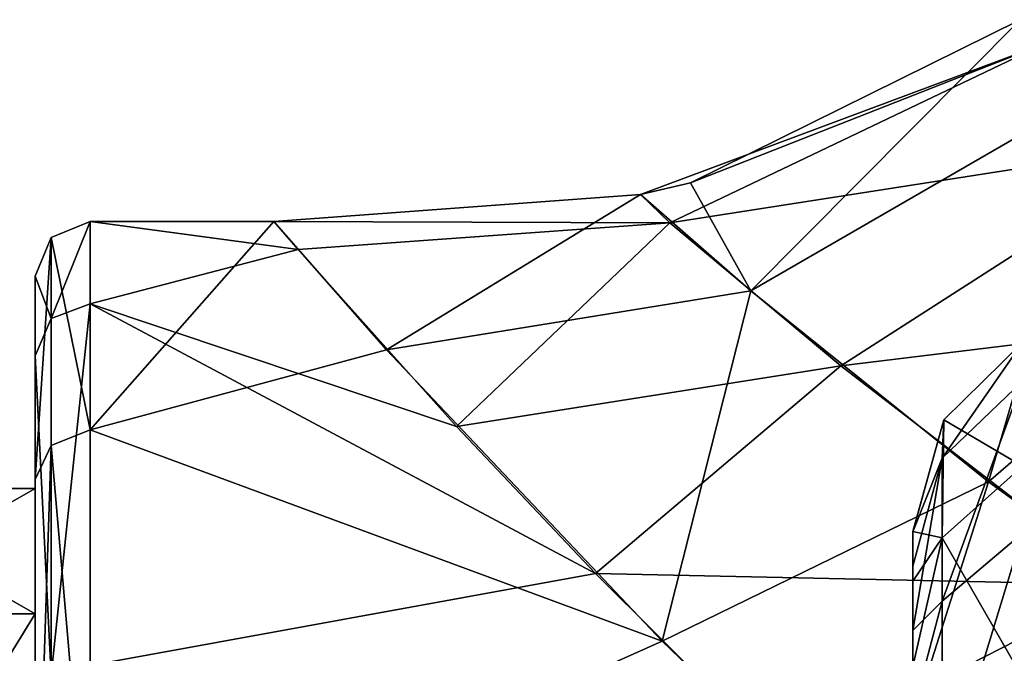
# Model space of a CAD drawing. Units: millimetres. Extents: x -175 to 60, y -30 to 196.
# Drawn here: x -29 to -20, y 13 to 19 of the extents above; entities that cross this region are included whole.
import ezdxf

# ---------------------------------------------------------------- set-up
doc = ezdxf.new("R2010")
doc.units = ezdxf.units.MM
doc.header["$LTSCALE"] = 65.185185
for name, color, linetype in [('721', 7, 'CONTINUOUS'), ('722', 7, 'CONTINUOUS'), ('726', 7, 'CONTINUOUS'), ('728', 7, 'CONTINUOUS'), ('729', 7, 'CONTINUOUS'), ('733', 7, 'CONTINUOUS'), ('735', 7, 'CONTINUOUS'), ('745', 7, 'CONTINUOUS'), ('785', 7, 'CONTINUOUS'), ('786', 7, 'CONTINUOUS')]:
    doc.layers.add(name, color=color, linetype=linetype)

msp = doc.modelspace()

# ---------------------------------------------------------------- linework, layer by layer
at = {"layer": '721', "color": 7, "linetype": 'CONTINUOUS'}
for points in [[(-20.0127, 19.2742, 0.8243), (-23.0182, 17.7877, 1.2048), (-22.4706, 16.803, 5.6117), (-20.0127, 19.2742, 0.8243)], [(-19.2504, 18.6626, 4.4708), (-20.0127, 19.2742, 0.8243), (-22.4706, 16.803, 5.6117), (-19.2504, 18.6626, 4.4708)], [(-20.3037, 15.0596, 9.3332), (-19.2504, 18.6626, 4.4708), (-22.4706, 16.803, 5.6117), (-20.3037, 15.0596, 9.3332)], [(-17.4962, 17.4849, 7.7258), (-19.2504, 18.6626, 4.4708), (-20.3037, 15.0596, 9.3332), (-17.4962, 17.4849, 7.7258)], [(-22.4706, 16.803, 5.6117), (-23.0182, 17.7877, 1.2048), (-23.4752, 17.6806, 1.2502), (-22.4706, 16.803, 5.6117)], [(-23.4752, 17.6806, 1.2502), (-26.8186, 17.4334, 1.5252), (-25.79, 16.2644, 6.459), (-23.4752, 17.6806, 1.2502)], [(-22.4706, 16.803, 5.6117), (-23.4752, 17.6806, 1.2502), (-25.79, 16.2644, 6.459), (-22.4706, 16.803, 5.6117)], [(-17.2757, 12.8678, 12.2039), (-17.4962, 17.4849, 7.7258), (-20.3037, 15.0596, 9.3332), (-17.2757, 12.8678, 12.2039)], [(-23.2768, 13.6082, 11.003), (-22.4706, 16.803, 5.6117), (-25.79, 16.2644, 6.459), (-23.2768, 13.6082, 11.003)], [(-20.3037, 15.0596, 9.3332), (-22.4706, 16.803, 5.6117), (-23.2768, 13.6082, 11.003), (-20.3037, 15.0596, 9.3332)], [(-21.355, 11.7582, 12.9612), (-20.3037, 15.0596, 9.3332), (-23.2768, 13.6082, 11.003), (-21.355, 11.7582, 12.9612)], [(-17.2757, 12.8678, 12.2039), (-20.3037, 15.0596, 9.3332), (-21.355, 11.7582, 12.9612), (-17.2757, 12.8678, 12.2039)]]:
    msp.add_3dface(points, dxfattribs=at)
at = {"layer": '722', "color": 7, "linetype": 'CONTINUOUS'}
for points in [[(-23.0182, 17.7877, 1.2048), (-20.0127, 19.2742, 0.8243), (-19.786, 19.0564, -2.8995), (-23.0182, 17.7877, 1.2048)], [(-23.4752, 17.6806, 1.2502), (-23.0182, 17.7877, 1.2048), (-19.786, 19.0564, -2.8995), (-23.4752, 17.6806, 1.2502)], [(-23.2071, 17.4219, -3.2671), (-23.4752, 17.6806, 1.2502), (-19.786, 19.0564, -2.8995), (-23.2071, 17.4219, -3.2671)], [(-23.2071, 17.4219, -3.2671), (-19.786, 19.0564, -2.8995), (-18.4668, 18.1605, -6.3943), (-23.2071, 17.4219, -3.2671)], [(-21.6477, 16.1174, -7.3933), (-23.2071, 17.4219, -3.2671), (-18.4668, 18.1605, -6.3943), (-21.6477, 16.1174, -7.3933)], [(-21.6477, 16.1174, -7.3933), (-18.4668, 18.1605, -6.3943), (-16.2632, 16.7759, -9.4025), (-21.6477, 16.1174, -7.3933)], [(-26.8186, 17.4334, 1.5252), (-23.4752, 17.6806, 1.2502), (-23.2071, 17.4219, -3.2671), (-26.8186, 17.4334, 1.5252)], [(-26.5976, 17.1779, -3.3424), (-26.8186, 17.4334, 1.5252), (-23.2071, 17.4219, -3.2671), (-26.5976, 17.1779, -3.3424)], [(-25.1516, 15.5641, -8.0006), (-26.5976, 17.1779, -3.3424), (-23.2071, 17.4219, -3.2671), (-25.1516, 15.5641, -8.0006)], [(-21.6477, 16.1174, -7.3933), (-25.1516, 15.5641, -8.0006), (-23.2071, 17.4219, -3.2671), (-21.6477, 16.1174, -7.3933)], [(-19.0534, 14.1217, -10.7477), (-21.6477, 16.1174, -7.3933), (-16.2632, 16.7759, -9.4025), (-19.0534, 14.1217, -10.7477)], [(-23.8849, 14.2258, -10.192), (-25.1516, 15.5641, -8.0006), (-21.6477, 16.1174, -7.3933), (-23.8849, 14.2258, -10.192)], [(-19.0534, 14.1217, -10.7477), (-23.8849, 14.2258, -10.192), (-21.6477, 16.1174, -7.3933), (-19.0534, 14.1217, -10.7477)], [(-22.1775, 12.5269, -12.22), (-23.8849, 14.2258, -10.192), (-19.0534, 14.1217, -10.7477), (-22.1775, 12.5269, -12.22)], [(-19.97, 10.5156, -13.9884), (-22.1775, 12.5269, -12.22), (-19.0534, 14.1217, -10.7477), (-19.97, 10.5156, -13.9884)]]:
    msp.add_3dface(points, dxfattribs=at)
at = {"layer": '726', "color": 7, "linetype": 'CONTINUOUS'}
for points in [[(-26.8186, 17.4334, 1.5252), (-26.5976, 17.1779, -3.3424), (-28.4936, 17.4351, 1.5056), (-26.8186, 17.4334, 1.5252)], [(-28.4936, 15.536, 8.055), (-26.8186, 17.4334, 1.5252), (-28.4936, 17.4351, 1.5056), (-28.4936, 15.536, 8.055)], [(-28.4936, 17.4351, 1.5056), (-26.5976, 17.1779, -3.3424), (-28.4936, 16.6824, -5.2866), (-28.4936, 17.4351, 1.5056)], [(-25.79, 16.2644, 6.459), (-26.8186, 17.4334, 1.5252), (-28.4936, 15.536, 8.055), (-25.79, 16.2644, 6.459)], [(-26.5976, 17.1779, -3.3424), (-25.1516, 15.5641, -8.0006), (-28.4936, 16.6824, -5.2866), (-26.5976, 17.1779, -3.3424)], [(-25.1516, 15.5641, -8.0006), (-23.8849, 14.2258, -10.192), (-28.4936, 16.6824, -5.2866), (-25.1516, 15.5641, -8.0006)], [(-28.4936, 16.6824, -5.2866), (-23.8849, 14.2258, -10.192), (-28.4936, 13.3866, -11.2717), (-28.4936, 16.6824, -5.2866)], [(-23.2768, 13.6082, 11.003), (-25.79, 16.2644, 6.459), (-28.4936, 15.536, 8.055), (-23.2768, 13.6082, 11.003)], [(-28.4936, 11.2761, 13.3827), (-23.2768, 13.6082, 11.003), (-28.4936, 15.536, 8.055), (-28.4936, 11.2761, 13.3827)], [(-23.8849, 14.2258, -10.192), (-22.1775, 12.5269, -12.22), (-28.4936, 13.3866, -11.2717), (-23.8849, 14.2258, -10.192)], [(-21.355, 11.7582, 12.9612), (-23.2768, 13.6082, 11.003), (-28.4936, 11.2761, 13.3827), (-21.355, 11.7582, 12.9612)]]:
    msp.add_3dface(points, dxfattribs=at)
at = {"layer": '728', "color": 7, "linetype": 'CONTINUOUS'}
for points in [[(-28.4936, 15.536, 8.055), (-28.4936, 17.4351, 1.5056), (-28.8471, 17.2875, 1.5124), (-28.4936, 15.536, 8.055)], [(-28.4936, 17.4351, 1.5056), (-28.4936, 16.6824, -5.2866), (-28.8471, 16.5504, -5.2184), (-28.4936, 17.4351, 1.5056)], [(-28.4936, 17.4351, 1.5056), (-28.8471, 16.5504, -5.2184), (-28.8471, 17.2875, 1.5124), (-28.4936, 17.4351, 1.5056)], [(-28.9936, 16.9352, 1.4715), (-28.9936, 15.0827, 7.84), (-28.8471, 17.2875, 1.5124), (-28.9936, 16.9352, 1.4715)], [(-28.8471, 17.2875, 1.5124), (-28.9936, 15.0827, 7.84), (-28.8471, 15.3928, 8.0129), (-28.8471, 17.2875, 1.5124)], [(-28.8471, 16.5504, -5.2184), (-28.9936, 16.9352, 1.4715), (-28.8471, 17.2875, 1.5124), (-28.8471, 16.5504, -5.2184)], [(-28.4936, 15.536, 8.055), (-28.8471, 17.2875, 1.5124), (-28.8471, 15.3928, 8.0129), (-28.4936, 15.536, 8.055)], [(-28.9936, 16.2082, -5.1238), (-28.9936, 16.9352, 1.4715), (-28.8471, 16.5504, -5.2184), (-28.9936, 16.2082, -5.1238)], [(-28.4936, 16.6824, -5.2866), (-28.4936, 13.3866, -11.2717), (-28.8471, 13.2936, -11.1547), (-28.4936, 16.6824, -5.2866)], [(-28.4936, 16.6824, -5.2866), (-28.8471, 13.2936, -11.1547), (-28.8471, 16.5504, -5.2184), (-28.4936, 16.6824, -5.2866)], [(-28.8471, 13.2936, -11.1547), (-28.9936, 16.2082, -5.1238), (-28.8471, 16.5504, -5.2184), (-28.8471, 13.2936, -11.1547)], [(-28.9936, 13.0135, -10.9375), (-28.9936, 16.2082, -5.1238), (-28.8471, 13.2936, -11.1547), (-28.9936, 13.0135, -10.9375)], [(-28.4936, 11.2761, 13.3827), (-28.4936, 15.536, 8.055), (-28.8471, 15.3928, 8.0129), (-28.4936, 11.2761, 13.3827)], [(-28.9936, 15.0827, 7.84), (-28.9936, 10.9367, 13.0134), (-28.8471, 15.3928, 8.0129), (-28.9936, 15.0827, 7.84)], [(-28.8471, 15.3928, 8.0129), (-28.9936, 10.9367, 13.0134), (-28.8471, 11.1547, 13.2935), (-28.8471, 15.3928, 8.0129)], [(-28.4936, 11.2761, 13.3827), (-28.8471, 15.3928, 8.0129), (-28.8471, 11.1547, 13.2935), (-28.4936, 11.2761, 13.3827)]]:
    msp.add_3dface(points, dxfattribs=at)
at = {"layer": '729', "color": 7, "linetype": 'CONTINUOUS'}
for points in [[(-28.9936, 15.0827, 7.84), (-28.9936, 16.9352, 1.4715), (-28.9936, 13.8567, 5.7425), (-28.9936, 15.0827, 7.84)], [(-28.9936, 16.9352, 1.4715), (-28.9936, 16.2082, -5.1238), (-28.9936, 15), (-28.9936, 16.9352, 1.4715)], [(-28.9936, 13.8567, 5.7425), (-28.9936, 16.9352, 1.4715), (-28.9936, 15), (-28.9936, 13.8567, 5.7425)], [(-28.9936, 16.2082, -5.1238), (-28.9936, 13.0135, -10.9375), (-28.9936, 13.8567, -5.7425), (-28.9936, 16.2082, -5.1238)], [(-28.9936, 15), (-28.9936, 16.2082, -5.1238), (-28.9936, 13.8567, -5.7425), (-28.9936, 15)], [(-28.9936, 10.9367, 13.0134), (-28.9936, 15.0827, 7.84), (-28.9936, 10.606, 10.606), (-28.9936, 10.9367, 13.0134)], [(-28.9936, 10.606, 10.606), (-28.9936, 15.0827, 7.84), (-28.9936, 13.8567, 5.7425), (-28.9936, 10.606, 10.606)], [(-28.9936, 13.8567, -5.7425), (-28.9936, 13.0135, -10.9375), (-28.9936, 10.606, -10.606), (-28.9936, 13.8567, -5.7425)]]:
    msp.add_3dface(points, dxfattribs=at)
at = {"layer": '733', "color": 7, "linetype": 'CONTINUOUS'}
for points in [[(-28.9936, 15), (-28.9936, 13.8567, -5.7425), (-30.9936, 15), (-28.9936, 15)], [(-30.9936, 15), (-28.9936, 13.8567, -5.7425), (-30.9936, 13.8564, -5.7418), (-30.9936, 15)], [(-28.9936, 13.8567, -5.7425), (-28.9936, 10.606, -10.606), (-30.9936, 13.8564, -5.7418), (-28.9936, 13.8567, -5.7425)], [(-30.9936, 13.8564, -5.7418), (-28.9936, 10.606, -10.606), (-30.9936, 10.6085, -10.6038), (-30.9936, 13.8564, -5.7418)]]:
    msp.add_3dface(points, dxfattribs=at)
at = {"layer": '735', "color": 7, "linetype": 'CONTINUOUS'}
for points in [[(-28.9936, 13.8567, 5.7425), (-28.9936, 15), (-30.9936, 13.8564, 5.7418), (-28.9936, 13.8567, 5.7425)], [(-28.9936, 15), (-30.9936, 15), (-30.9936, 13.8564, 5.7418), (-28.9936, 15)], [(-28.9936, 10.606, 10.606), (-28.9936, 13.8567, 5.7425), (-30.9936, 10.6085, 10.6038), (-28.9936, 10.606, 10.606)], [(-28.9936, 13.8567, 5.7425), (-30.9936, 13.8564, 5.7418), (-30.9936, 10.6085, 10.6038), (-28.9936, 13.8567, 5.7425)]]:
    msp.add_3dface(points, dxfattribs=at)
at = {"layer": '745', "color": 7, "linetype": 'CONTINUOUS'}
for points in [[(-20.9936, 14.6079, 0.574), (-20.9936, 14.1555, 2.4415), (-20.9936, 14.606, -0.7747), (-20.9936, 14.6079, 0.574)], [(-20.9936, 14.606, -0.7747), (-20.9936, 14.1555, 2.4415), (-20.9936, 14.2921, -2.1999), (-20.9936, 14.606, -0.7747)], [(-20.9936, 14.2921, -2.1999), (-20.9936, 14.1555, 2.4415), (-20.9936, 13.705, -3.6125), (-20.9936, 14.2921, -2.1999)], [(-20.9936, 14.1555, 2.4415), (-20.9936, 13.3778, 4.0897), (-20.9936, 13.705, -3.6125), (-20.9936, 14.1555, 2.4415)], [(-20.9936, 13.705, -3.6125), (-20.9936, 13.3778, 4.0897), (-20.9936, 12.9608, -4.9023), (-20.9936, 13.705, -3.6125)]]:
    msp.add_3dface(points, dxfattribs=at)
at = {"layer": '785', "color": 7, "linetype": 'CONTINUOUS'}
for points in [[(-20.711, 15.6272, 0.6801), (-19.9936, 16.3306, 0.7532), (-19.9936, 15.2043, 4.3461), (-20.711, 15.6272, 0.6801)], [(-20.9936, 14.6079, 0.574), (-20.711, 15.6272, 0.6801), (-20.7261, 14.5507, 4.0145), (-20.9936, 14.6079, 0.574)], [(-20.711, 15.6272, 0.6801), (-19.9936, 15.2043, 4.3461), (-20.7261, 14.5507, 4.0145), (-20.711, 15.6272, 0.6801)], [(-19.9936, 15.2043, 4.3461), (-19.9936, 13.2772, 7.3576), (-20.7261, 14.5507, 4.0145), (-19.9936, 15.2043, 4.3461)], [(-20.9936, 14.1555, 2.4415), (-20.9936, 14.6079, 0.574), (-20.7261, 14.5507, 4.0145), (-20.9936, 14.1555, 2.4415)], [(-20.9936, 13.3778, 4.0897), (-20.9936, 14.1555, 2.4415), (-20.7261, 14.5507, 4.0145), (-20.9936, 13.3778, 4.0897)], [(-20.9936, 13.3778, 4.0897), (-20.7261, 14.5507, 4.0145), (-20.7261, 12.6951, 6.9121), (-20.9936, 13.3778, 4.0897)], [(-20.7261, 14.5507, 4.0145), (-19.9936, 13.2772, 7.3576), (-20.7261, 12.6951, 6.9121), (-20.7261, 14.5507, 4.0145)]]:
    msp.add_3dface(points, dxfattribs=at)
at = {"layer": '786', "color": 7, "linetype": 'CONTINUOUS'}
for points in [[(-19.9936, 15.9783, -2.6247), (-19.9936, 16.3306, 0.7532), (-20.7261, 15.278, -2.4088), (-19.9936, 15.9783, -2.6247)], [(-20.7261, 15.278, -2.4088), (-19.9936, 16.3306, 0.7532), (-20.711, 15.6272, 0.6801), (-20.7261, 15.278, -2.4088)], [(-19.9935, 14.594, -5.5565), (-19.9936, 15.9783, -2.6247), (-20.7261, 13.9723, -5.1683), (-19.9935, 14.594, -5.5565)], [(-20.7261, 13.9723, -5.1683), (-19.9936, 15.9783, -2.6247), (-20.7261, 15.278, -2.4088), (-20.7261, 13.9723, -5.1683)], [(-20.9936, 14.6079, 0.574), (-20.9936, 14.606, -0.7747), (-20.711, 15.6272, 0.6801), (-20.9936, 14.6079, 0.574)], [(-20.9936, 14.606, -0.7747), (-20.7261, 15.278, -2.4088), (-20.711, 15.6272, 0.6801), (-20.9936, 14.606, -0.7747)], [(-20.9936, 14.606, -0.7747), (-20.9936, 14.2921, -2.1999), (-20.7261, 15.278, -2.4088), (-20.9936, 14.606, -0.7747)], [(-20.9936, 14.2921, -2.1999), (-20.9936, 13.705, -3.6125), (-20.7261, 15.278, -2.4088), (-20.9936, 14.2921, -2.1999)], [(-20.9936, 13.705, -3.6125), (-20.7261, 13.9723, -5.1683), (-20.7261, 15.278, -2.4088), (-20.9936, 13.705, -3.6125)], [(-19.9935, 12.7518, -8.0672), (-19.9935, 14.594, -5.5565), (-20.7261, 12.1905, -7.5958), (-19.9935, 12.7518, -8.0672)], [(-20.7261, 12.1905, -7.5958), (-19.9935, 14.594, -5.5565), (-20.7261, 13.9723, -5.1683), (-20.7261, 12.1905, -7.5958)], [(-20.9936, 13.705, -3.6125), (-20.9936, 12.9608, -4.9023), (-20.7261, 13.9723, -5.1683), (-20.9936, 13.705, -3.6125)], [(-20.9936, 12.9608, -4.9023), (-20.7261, 12.1905, -7.5958), (-20.7261, 13.9723, -5.1683), (-20.9936, 12.9608, -4.9023)]]:
    msp.add_3dface(points, dxfattribs=at)

doc.saveas('drawing.dxf')
